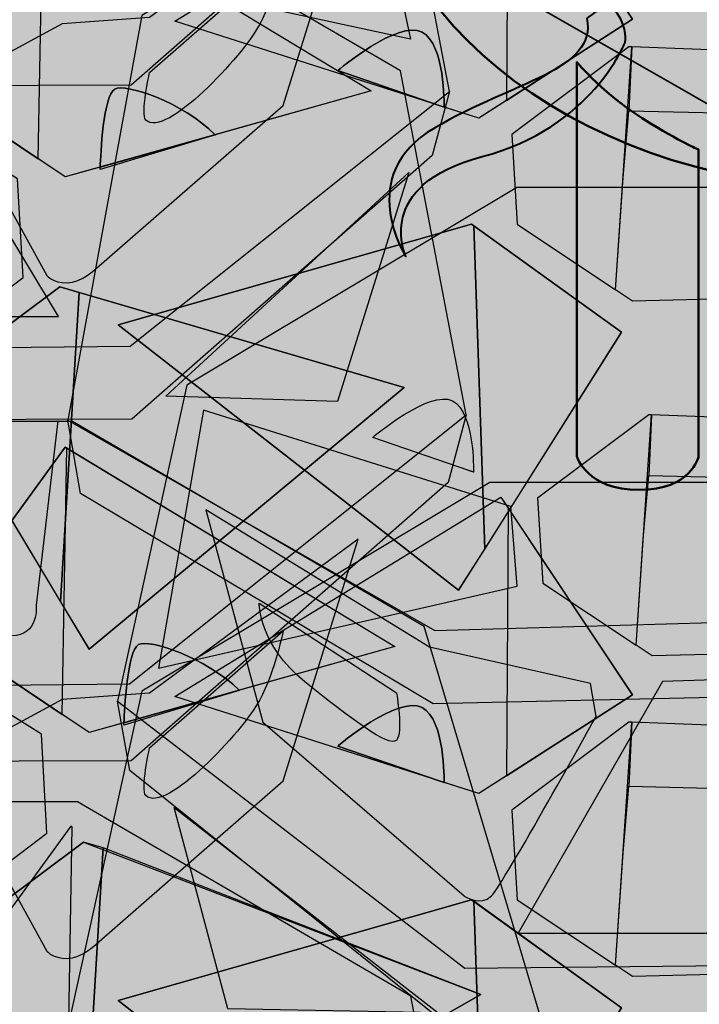
# Model space of a CAD drawing. Units: inches. Extents: x -123 to 718, y 123 to 718.
# Drawn here: x 538 to 571, y 360 to 409 of the extents above; entities that cross this region are included whole.
import ezdxf

# ---------------------------------------------------------------- set-up
doc = ezdxf.new("R2010")
doc.units = ezdxf.units.IN
doc.header["$MEASUREMENT"] = 0
doc.layers.add('Calque 1', color=7, linetype='Continuous')

# ---------------------------------------------------------------- blocks, each defined once
blk = doc.blocks.new('block 3')
at = {"layer": 'Calque 1', "true_color": 0x848484}
h = blk.add_hatch(color=252, dxfattribs=at)
h.dxf.hatch_style = 2
h.paths.add_polyline_path([(556.295, 406.051), (538.942, 416.174), (518.154, 416.174), (500.982, 405.871), (497.366, 389.421), (515.442, 375.503), (542.918, 375.774), (559.548, 389.06)])
h.paths.add_polyline_path([(516.618, 377.491), (499.807, 390.596), (517.25, 395.568), (524.661, 390.235)])
h.paths.add_polyline_path([(517.612, 400.809), (502.609, 405.599), (518.697, 415.451), (525.204, 405.69)])
h.paths.add_polyline_path([(538.58, 414.909), (554.848, 405.057), (539.755, 400.809), (532.072, 405.961)])
h.paths.add_polyline_path([(540.93, 377.491), (533.067, 390.596), (539.484, 395.386), (556.476, 390.415)])
h.paths.add_polyline_path([(524.362, 392.333), (524.734, 397.876), (525.023, 401.171), (532.376, 400.998), (533.469, 392.664), (532.525, 391.952), (525.204, 391.771)])
at = {"layer": 'Calque 1', "true_color": 0x272727}
h = blk.add_hatch(color=250, dxfattribs=at)
h.dxf.hatch_style = 2
h.paths.add_polyline_path([(538.58, 414.909), (532.072, 405.961), (538.42, 401.704), (538.657, 414.862)])
at = {"layer": 'Calque 1', "true_color": 0x5c5c5c}
h = blk.add_hatch(color=251, dxfattribs=at)
h.dxf.hatch_style = 2
edge = h.paths.add_edge_path()
edge.add_spline(control_points=[(542.195, 405.148), (542.721, 405.448), (545.533, 404.517), (547.161, 402.894), (547.161, 402.894), (554.848, 405.057), (554.848, 405.057), (554.848, 405.057), (538.657, 414.862), (538.657, 414.862), (538.657, 414.862), (538.42, 401.704), (538.42, 401.704), (538.42, 401.704), (539.755, 400.809), (539.755, 400.809), (539.755, 400.809), (541.476, 401.294), (541.476, 401.294), (541.499, 401.925), (541.632, 404.826), (542.195, 405.148)], knot_values=[0, 0, 0, 0, 1, 1, 1, 2, 2, 2, 3, 3, 3, 4, 4, 4, 5, 5, 5, 6, 6, 6, 7, 7, 7, 7], degree=3, periodic=1)
h = blk.add_hatch(color=251, dxfattribs=at)
h.dxf.hatch_style = 2
h.paths.add_polyline_path([(537.405, 400.719), (532.072, 404.063), (531.974, 404.067), (533.469, 392.664), (537.676, 395.838)])
at = {"layer": 'Calque 1', "true_color": 0x848484}
h = blk.add_hatch(color=252, dxfattribs=at)
h.dxf.hatch_style = 2
edge = h.paths.add_edge_path()
edge.add_spline(control_points=[(541.476, 401.294), (541.473, 401.216), (541.472, 401.171), (541.472, 401.171), (541.472, 401.171), (547.166, 402.888), (547.166, 402.888), (547.165, 402.89), (547.162, 402.891), (547.161, 402.894), (547.161, 402.894), (541.476, 401.294), (541.476, 401.294)], knot_values=[0, 0, 0, 0, 1, 1, 1, 2, 2, 2, 3, 3, 3, 4, 4, 4, 4], degree=3, periodic=1)
at = {"layer": 'Calque 1', "true_color": 0x272727}
h = blk.add_hatch(color=250, dxfattribs=at)
h.dxf.hatch_style = 2
h.paths.add_polyline_path([(539.484, 395.386), (533.067, 390.596), (539.528, 379.827), (540.445, 395.106)])
at = {"layer": 'Calque 1', "true_color": 0x5c5c5c}
h = blk.add_hatch(color=251, dxfattribs=at)
h.dxf.hatch_style = 2
h.paths.add_polyline_path([(556.476, 390.415), (540.445, 395.106), (539.528, 379.827), (540.93, 377.491)])
at = {"layer": 'Calque 1', "true_color": 0x848484}
h = blk.add_hatch(color=252, dxfattribs=at)
h.dxf.hatch_style = 2
h.paths.add_polyline_path([(559.548, 389.06), (558.645, 385.716), (543.009, 371.978), (515.353, 371.887), (497.999, 385.806), (497.366, 389.421), (515.442, 375.503), (542.918, 375.774)])
h = blk.add_hatch(color=252, dxfattribs=at)
h.dxf.hatch_style = 2
edge = h.paths.add_edge_path()
edge.add_spline(control_points=[(539.598, 375.007), (539.598, 375.007), (543.912, 375.322), (543.912, 375.322), (543.912, 375.322), (554.216, 382.914), (554.216, 382.914), (554.216, 382.914), (550.51, 370.984), (550.51, 370.984), (550.51, 370.984), (541.291, 362.94), (541.291, 362.94), (541.291, 362.94), (540.569, 362.217), (539.845, 362.217), (539.123, 362.217), (538.852, 362.578), (538.852, 362.578), (538.852, 362.578), (534.061, 371.255), (534.061, 371.255), (534.061, 371.255), (534.333, 372.159), (534.333, 372.159), (534.333, 372.159), (539.598, 375.007), (539.598, 375.007)], knot_values=[0, 0, 0, 0, 1, 1, 1, 2, 2, 2, 3, 3, 3, 4, 4, 4, 5, 5, 5, 6, 6, 6, 7, 7, 7, 8, 8, 8, 9, 9, 9, 9], degree=3, periodic=1)
edge = h.paths.add_edge_path()
edge.add_spline(control_points=[(543.732, 370.261), (544.682, 369.31), (548.522, 373.424), (549.335, 374.96), (550.148, 376.497), (550.51, 378.395), (550.51, 378.395), (550.51, 378.395), (543.912, 372.61), (543.912, 372.61), (543.912, 372.61), (543.461, 370.531), (543.732, 370.261)], knot_values=[0, 0, 0, 0, 1, 1, 1, 2, 2, 2, 3, 3, 3, 4, 4, 4, 4], degree=3, periodic=1)
at = {"layer": 'Calque 1', "color": 250, "lineweight": 30, "true_color": 0x1a171b}
for points in [[(556.295, 406.051), (538.942, 416.174), (518.154, 416.174), (500.982, 405.871), (497.366, 389.421), (515.442, 375.503), (542.918, 375.774), (559.548, 389.06), (556.295, 406.051)], [(538.58, 414.909), (532.072, 405.961), (538.42, 401.704), (538.657, 414.862), (538.58, 414.909)], [(538.58, 414.909), (554.848, 405.057), (539.755, 400.809), (532.072, 405.961), (538.58, 414.909)], [(537.405, 400.719), (532.072, 404.063), (531.974, 404.067), (533.469, 392.664), (537.676, 395.838), (537.405, 400.719)], [(539.484, 395.386), (533.067, 390.596), (539.528, 379.827), (540.445, 395.106), (539.484, 395.386)], [(540.93, 377.491), (533.067, 390.596), (539.484, 395.386), (556.476, 390.415), (540.93, 377.491)], [(556.476, 390.415), (540.445, 395.106), (539.528, 379.827), (540.93, 377.491), (556.476, 390.415)]]:
    blk.add_lwpolyline(points, dxfattribs=at)
at = {"layer": 'Calque 1', "color": 250, "lineweight": 25, "true_color": 0x1a171b}
blk.add_lwpolyline([(559.548, 389.06), (558.645, 385.716), (543.009, 371.978), (515.353, 371.887), (497.999, 385.806), (497.366, 389.421), (515.442, 375.503), (542.918, 375.774), (559.548, 389.06)], dxfattribs=at)
at = {"layer": 'Calque 1', "color": 250, "lineweight": 30, "true_color": 0x1a171b}
for points, knots in [([(542.195, 405.148), (542.721, 405.448), (545.533, 404.517), (547.161, 402.894), (547.161, 402.894), (554.848, 405.057), (554.848, 405.057), (554.848, 405.057), (538.657, 414.862), (538.657, 414.862), (538.657, 414.862), (538.42, 401.704), (538.42, 401.704), (538.42, 401.704), (539.755, 400.809), (539.755, 400.809), (539.755, 400.809), (541.476, 401.294), (541.476, 401.294), (541.499, 401.925), (541.632, 404.826), (542.195, 405.148)], [0, 0, 0, 0, 1, 1, 1, 2, 2, 2, 3, 3, 3, 4, 4, 4, 5, 5, 5, 6, 6, 6, 7, 7, 7, 7]), ([(542.195, 405.148), (541.632, 404.826), (541.499, 401.925), (541.476, 401.294), (541.476, 401.294), (547.161, 402.894), (547.161, 402.894), (545.533, 404.517), (542.721, 405.448), (542.195, 405.148)], [0, 0, 0, 0, 1, 1, 1, 2, 2, 2, 3, 3, 3, 3]), ([(541.476, 401.294), (541.473, 401.216), (541.472, 401.171), (541.472, 401.171), (541.472, 401.171), (547.166, 402.888), (547.166, 402.888), (547.165, 402.89), (547.162, 402.891), (547.161, 402.894), (547.161, 402.894), (541.476, 401.294), (541.476, 401.294)], [0, 0, 0, 0, 1, 1, 1, 2, 2, 2, 3, 3, 3, 4, 4, 4, 4])]:
    blk.add_open_spline(points, degree=3, knots=knots, dxfattribs=at)
at = {"layer": 'Calque 1', "color": 250, "lineweight": 25, "true_color": 0x1a171b}
for points, knots in [([(539.598, 375.007), (539.598, 375.007), (543.912, 375.322), (543.912, 375.322), (543.912, 375.322), (554.216, 382.914), (554.216, 382.914), (554.216, 382.914), (550.51, 370.984), (550.51, 370.984), (550.51, 370.984), (541.291, 362.94), (541.291, 362.94), (541.291, 362.94), (540.569, 362.217), (539.845, 362.217), (539.123, 362.217), (538.852, 362.578), (538.852, 362.578), (538.852, 362.578), (534.061, 371.255), (534.061, 371.255), (534.061, 371.255), (534.333, 372.159), (534.333, 372.159), (534.333, 372.159), (539.598, 375.007), (539.598, 375.007)], [0, 0, 0, 0, 1, 1, 1, 2, 2, 2, 3, 3, 3, 4, 4, 4, 5, 5, 5, 6, 6, 6, 7, 7, 7, 8, 8, 8, 9, 9, 9, 9]), ([(543.732, 370.261), (544.682, 369.31), (548.522, 373.424), (549.335, 374.96), (550.148, 376.497), (550.51, 378.395), (550.51, 378.395), (550.51, 378.395), (543.912, 372.61), (543.912, 372.61), (543.912, 372.61), (543.461, 370.531), (543.732, 370.261)], [0, 0, 0, 0, 1, 1, 1, 2, 2, 2, 3, 3, 3, 4, 4, 4, 4])]:
    blk.add_open_spline(points, degree=3, knots=knots, dxfattribs=at)
blk = doc.blocks.new('block 4')
at = {"layer": 'Calque 1', "true_color": 0x848484}
h = blk.add_hatch(color=252, dxfattribs=at)
h.dxf.hatch_style = 2
h.paths.add_polyline_path([(559.548, 422.418), (558.645, 419.074), (543.009, 405.336), (515.353, 405.245), (498.821, 414.715), (498.188, 418.331), (515.442, 408.862), (542.918, 409.133)])
h = blk.add_hatch(color=252, dxfattribs=at)
h.dxf.hatch_style = 2
edge = h.paths.add_edge_path()
edge.add_spline(control_points=[(539.598, 408.365), (539.598, 408.365), (543.912, 408.68), (543.912, 408.68), (543.912, 408.68), (554.216, 416.272), (554.216, 416.272), (554.216, 416.272), (550.51, 404.342), (550.51, 404.342), (550.51, 404.342), (541.291, 396.298), (541.291, 396.298), (541.291, 396.298), (540.569, 395.575), (539.845, 395.575), (539.123, 395.575), (538.852, 395.936), (538.852, 395.936), (538.852, 395.936), (534.061, 404.614), (534.061, 404.614), (534.061, 404.614), (534.333, 405.517), (534.333, 405.517), (534.333, 405.517), (539.598, 408.365), (539.598, 408.365)], knot_values=[0, 0, 0, 0, 1, 1, 1, 2, 2, 2, 3, 3, 3, 4, 4, 4, 5, 5, 5, 6, 6, 6, 7, 7, 7, 8, 8, 8, 9, 9, 9, 9], degree=3, periodic=1)
edge = h.paths.add_edge_path()
edge.add_spline(control_points=[(543.732, 403.619), (544.682, 402.669), (548.522, 406.782), (549.335, 408.318), (550.148, 409.855), (550.51, 411.753), (550.51, 411.753), (550.51, 411.753), (543.912, 405.97), (543.912, 405.97), (543.912, 405.97), (543.461, 403.89), (543.732, 403.619)], knot_values=[0, 0, 0, 0, 1, 1, 1, 2, 2, 2, 3, 3, 3, 4, 4, 4, 4], degree=3, periodic=1)
at = {"layer": 'Calque 1', "color": 250, "lineweight": 25, "true_color": 0x1a171b}
blk.add_lwpolyline([(559.548, 422.418), (558.645, 419.074), (543.009, 405.336), (515.353, 405.245), (498.821, 414.715), (498.188, 418.331), (515.442, 408.862), (542.918, 409.133), (559.548, 422.418)], dxfattribs=at)
for points, knots in [([(539.598, 408.365), (539.598, 408.365), (543.912, 408.68), (543.912, 408.68), (543.912, 408.68), (554.216, 416.272), (554.216, 416.272), (554.216, 416.272), (550.51, 404.342), (550.51, 404.342), (550.51, 404.342), (541.291, 396.298), (541.291, 396.298), (541.291, 396.298), (540.569, 395.575), (539.845, 395.575), (539.123, 395.575), (538.852, 395.936), (538.852, 395.936), (538.852, 395.936), (534.061, 404.614), (534.061, 404.614), (534.061, 404.614), (534.333, 405.517), (534.333, 405.517), (534.333, 405.517), (539.598, 408.365), (539.598, 408.365)], [0, 0, 0, 0, 1, 1, 1, 2, 2, 2, 3, 3, 3, 4, 4, 4, 5, 5, 5, 6, 6, 6, 7, 7, 7, 8, 8, 8, 9, 9, 9, 9]), ([(543.732, 403.619), (544.682, 402.669), (548.522, 406.782), (549.335, 408.318), (550.148, 409.855), (550.51, 411.753), (550.51, 411.753), (550.51, 411.753), (543.912, 405.97), (543.912, 405.97), (543.912, 405.97), (543.461, 403.89), (543.732, 403.619)], [0, 0, 0, 0, 1, 1, 1, 2, 2, 2, 3, 3, 3, 4, 4, 4, 4])]:
    blk.add_open_spline(points, degree=3, knots=knots, dxfattribs=at)
blk = doc.blocks.new('block 2')
at = {"layer": 'Calque 1', "true_color": 0x848484}
h = blk.add_hatch(color=252, dxfattribs=at)
h.dxf.hatch_style = 2
h.paths.add_polyline_path([(555.64, 421.143), (539.192, 430.739), (519.488, 430.739), (503.211, 420.972), (499.784, 405.38), (516.918, 392.188), (542.961, 392.444), (558.724, 405.037)])
h.paths.add_polyline_path([(525.372, 408.14), (525.724, 413.393), (525.999, 416.517), (532.969, 416.353), (534.004, 408.454), (533.11, 407.779), (526.17, 407.608)])
at = {"layer": 'Calque 1', "true_color": 0x272727}
h = blk.add_hatch(color=250, dxfattribs=at)
h.dxf.hatch_style = 2
h.paths.add_polyline_path([(538.808, 416.106), (554.072, 420.352), (556.801, 407.615), (539.111, 411.456)])
h = blk.add_hatch(color=250, dxfattribs=at)
h.dxf.hatch_style = 2
h.paths.add_polyline_path([(519.551, 393.918), (539.414, 393.918), (531.833, 406.503), (526.678, 406.351)])
at = {"layer": 'Calque 1', "true_color": 0x848484}
h = blk.add_hatch(color=252, dxfattribs=at)
h.dxf.hatch_style = 2
h.paths.add_polyline_path([(558.724, 405.037), (557.868, 401.868), (543.047, 388.846), (516.832, 388.76), (500.383, 401.954), (499.784, 405.38), (516.918, 392.188), (542.961, 392.444)])
h = blk.add_hatch(color=252, dxfattribs=at)
h.dxf.hatch_style = 2
h.paths.add_polyline_path([(556.703, 401.032), (553.19, 389.724), (544.721, 389.976)])
h = blk.add_hatch(color=252, dxfattribs=at)
h.dxf.hatch_style = 2
edge = h.paths.add_edge_path()
edge.add_spline(control_points=[(519.445, 388.733), (519.445, 388.733), (520.484, 379.514), (520.484, 379.514), (520.484, 379.514), (520.825, 378.149), (522.096, 378.149), (524.067, 378.149), (535.742, 378.149), (537.107, 378.149), (538.472, 378.149), (538.32, 379.665), (538.32, 379.665), (538.32, 379.665), (539.381, 388.762), (539.381, 388.762), (539.381, 388.762), (519.445, 388.733), (519.445, 388.733)], knot_values=[0, 0, 0, 0, 1, 1, 1, 2, 2, 2, 3, 3, 3, 4, 4, 4, 5, 5, 5, 6, 6, 6, 6], degree=3, periodic=1)
at = {"layer": 'Calque 1', "color": 250, "lineweight": 30, "true_color": 0x1a171b}
for points in [[(555.64, 421.143), (539.192, 430.739), (519.488, 430.739), (503.211, 420.972), (499.784, 405.38), (516.918, 392.188), (542.961, 392.444), (558.724, 405.037), (555.64, 421.143)], [(538.808, 416.106), (554.072, 420.352), (556.801, 407.615), (539.111, 411.456), (538.808, 416.106)], [(519.551, 393.918), (539.414, 393.918), (531.833, 406.503), (526.678, 406.351), (519.551, 393.918)]]:
    blk.add_lwpolyline(points, dxfattribs=at)
at = {"layer": 'Calque 1', "color": 250, "lineweight": 25, "true_color": 0x1a171b}
for points in [[(558.724, 405.037), (557.868, 401.868), (543.047, 388.846), (516.832, 388.76), (500.383, 401.954), (499.784, 405.38), (516.918, 392.188), (542.961, 392.444), (558.724, 405.037)], [(556.703, 401.032), (553.19, 389.724), (544.721, 389.976), (556.703, 401.032)]]:
    blk.add_lwpolyline(points, dxfattribs=at)
blk.add_open_spline([(519.445, 388.733), (519.445, 388.733), (520.484, 379.514), (520.484, 379.514), (520.484, 379.514), (520.825, 378.149), (522.096, 378.149), (524.067, 378.149), (535.742, 378.149), (537.107, 378.149), (538.472, 378.149), (538.32, 379.665), (538.32, 379.665), (538.32, 379.665), (539.381, 388.762), (539.381, 388.762), (539.381, 388.762), (519.445, 388.733), (519.445, 388.733)], degree=3, knots=[0, 0, 0, 0, 1, 1, 1, 2, 2, 2, 3, 3, 3, 4, 4, 4, 5, 5, 5, 6, 6, 6, 6], dxfattribs=at)
at = {"layer": 'Calque 1'}
for name in ['block 4', 'block 3']:
    blk.add_blockref(name, (0, 0), dxfattribs=at)
blk = doc.blocks.new('block 9')
at = {"layer": 'Calque 1', "true_color": 0x848484}
h = blk.add_hatch(color=252, dxfattribs=at)
h.dxf.hatch_style = 2
h.paths.add_polyline_path([(598.847, 375.598), (581.494, 385.721), (560.706, 385.721), (543.534, 375.418), (539.918, 358.969), (557.994, 345.05), (585.47, 345.321), (602.1, 358.607)])
h.paths.add_polyline_path([(559.17, 347.038), (542.358, 360.143), (559.802, 365.115), (567.213, 359.782)])
h.paths.add_polyline_path([(560.164, 370.356), (545.161, 375.146), (561.248, 384.998), (567.756, 375.237)])
h.paths.add_polyline_path([(581.131, 384.456), (597.4, 374.604), (582.307, 370.356), (574.624, 375.508)])
h.paths.add_polyline_path([(583.482, 347.038), (575.619, 360.143), (582.035, 364.933), (599.027, 359.962)])
h.paths.add_polyline_path([(566.914, 361.88), (567.286, 367.423), (567.575, 370.718), (574.928, 370.545), (576.02, 362.211), (575.076, 361.499), (567.756, 361.318)])
at = {"layer": 'Calque 1', "true_color": 0x272727}
h = blk.add_hatch(color=250, dxfattribs=at)
h.dxf.hatch_style = 2
edge = h.paths.add_edge_path()
edge.add_spline(control_points=[(561.248, 384.998), (561.248, 384.998), (545.161, 375.146), (545.161, 375.146), (545.161, 375.146), (558.212, 370.98), (558.212, 370.98), (558.212, 370.98), (553.204, 372.706), (553.204, 372.706), (553.204, 372.706), (556.187, 375.237), (557.362, 374.604), (558.512, 373.985), (558.45, 371.028), (558.447, 370.905), (558.447, 370.905), (560.164, 370.356), (560.164, 370.356), (560.164, 370.356), (561.526, 371.232), (561.526, 371.232), (561.526, 371.232), (561.605, 384.462), (561.605, 384.462), (561.605, 384.462), (561.248, 384.998), (561.248, 384.998)], knot_values=[0, 0, 0, 0, 1, 1, 1, 2, 2, 2, 3, 3, 3, 4, 4, 4, 5, 5, 5, 6, 6, 6, 7, 7, 7, 8, 8, 8, 9, 9, 9, 9], degree=3, periodic=1)
at = {"layer": 'Calque 1', "true_color": 0x5c5c5c}
h = blk.add_hatch(color=251, dxfattribs=at)
h.dxf.hatch_style = 2
h.paths.add_polyline_path([(561.605, 384.462), (561.526, 371.232), (567.756, 375.237)])
at = {"layer": 'Calque 1', "true_color": 0x272727}
h = blk.add_hatch(color=250, dxfattribs=at)
h.dxf.hatch_style = 2
h.paths.add_polyline_path([(567.575, 373.881), (561.79, 369.543), (562.062, 365.115), (566.914, 361.88), (567.718, 373.876)])
at = {"layer": 'Calque 1', "true_color": 0x6c6c6c}
h = blk.add_hatch(color=251, dxfattribs=at)
h.dxf.hatch_style = 2
h.paths.add_polyline_path([(574.928, 370.545), (574.526, 373.614), (567.718, 373.876), (567.575, 370.718)])
at = {"layer": 'Calque 1', "true_color": 0x848484}
h = blk.add_hatch(color=252, dxfattribs=at)
h.dxf.hatch_style = 2
edge = h.paths.add_edge_path()
edge.add_spline(control_points=[(558.446, 370.899), (558.446, 370.899), (558.446, 370.902), (558.447, 370.905), (558.447, 370.905), (558.212, 370.98), (558.212, 370.98), (558.212, 370.98), (558.446, 370.899), (558.446, 370.899)], knot_values=[0, 0, 0, 0, 1, 1, 1, 2, 2, 2, 3, 3, 3, 3], degree=3, periodic=1)
at = {"layer": 'Calque 1', "true_color": 0x272727}
h = blk.add_hatch(color=250, dxfattribs=at)
h.dxf.hatch_style = 2
h.paths.add_polyline_path([(559.802, 365.115), (542.358, 360.143), (559.17, 347.038), (560.456, 349.076), (559.911, 365.036)])
at = {"layer": 'Calque 1', "true_color": 0x5c5c5c}
h = blk.add_hatch(color=251, dxfattribs=at)
h.dxf.hatch_style = 2
h.paths.add_polyline_path([(559.911, 365.036), (560.456, 349.076), (567.213, 359.782)])
at = {"layer": 'Calque 1', "color": 250, "lineweight": 30, "true_color": 0x1a171b}
for points in [[(598.847, 375.598), (581.494, 385.721), (560.706, 385.721), (543.534, 375.418), (539.918, 358.969), (557.994, 345.05), (585.47, 345.321), (602.1, 358.607), (598.847, 375.598)], [(560.164, 370.356), (545.161, 375.146), (561.248, 384.998), (567.756, 375.237), (560.164, 370.356)], [(561.605, 384.462), (561.526, 371.232), (567.756, 375.237), (561.605, 384.462)], [(567.575, 373.881), (561.79, 369.543), (562.062, 365.115), (566.914, 361.88), (567.718, 373.876), (567.575, 373.881)], [(574.928, 370.545), (574.526, 373.614), (567.718, 373.876), (567.575, 370.718), (574.928, 370.545)], [(566.914, 361.88), (567.286, 367.423), (567.575, 370.718), (574.928, 370.545), (576.02, 362.211), (575.076, 361.499), (567.756, 361.318), (566.914, 361.88)], [(559.802, 365.115), (542.358, 360.143), (559.17, 347.038), (560.456, 349.076), (559.911, 365.036), (559.802, 365.115)], [(559.17, 347.038), (542.358, 360.143), (559.802, 365.115), (567.213, 359.782), (559.17, 347.038)], [(559.911, 365.036), (560.456, 349.076), (567.213, 359.782), (559.911, 365.036)]]:
    blk.add_lwpolyline(points, dxfattribs=at)
for points, knots in [([(561.248, 384.998), (561.248, 384.998), (545.161, 375.146), (545.161, 375.146), (545.161, 375.146), (558.212, 370.98), (558.212, 370.98), (558.212, 370.98), (553.204, 372.706), (553.204, 372.706), (553.204, 372.706), (556.187, 375.237), (557.362, 374.604), (558.512, 373.985), (558.45, 371.028), (558.447, 370.905), (558.447, 370.905), (560.164, 370.356), (560.164, 370.356), (560.164, 370.356), (561.526, 371.232), (561.526, 371.232), (561.526, 371.232), (561.605, 384.462), (561.605, 384.462), (561.605, 384.462), (561.248, 384.998), (561.248, 384.998)], [0, 0, 0, 0, 1, 1, 1, 2, 2, 2, 3, 3, 3, 4, 4, 4, 5, 5, 5, 6, 6, 6, 7, 7, 7, 8, 8, 8, 9, 9, 9, 9]), ([(557.362, 374.604), (556.187, 375.237), (553.204, 372.706), (553.204, 372.706), (553.204, 372.706), (558.212, 370.98), (558.212, 370.98), (558.212, 370.98), (558.447, 370.905), (558.447, 370.905), (558.45, 371.028), (558.512, 373.985), (557.362, 374.604)], [0, 0, 0, 0, 1, 1, 1, 2, 2, 2, 3, 3, 3, 4, 4, 4, 4]), ([(558.446, 370.899), (558.446, 370.899), (558.446, 370.902), (558.447, 370.905), (558.447, 370.905), (558.212, 370.98), (558.212, 370.98), (558.212, 370.98), (558.446, 370.899), (558.446, 370.899)], [0, 0, 0, 0, 1, 1, 1, 2, 2, 2, 3, 3, 3, 3])]:
    blk.add_open_spline(points, degree=3, knots=knots, dxfattribs=at)
blk = doc.blocks.new('block 10')
at = {"layer": 'Calque 1', "true_color": 0x848484}
h = blk.add_hatch(color=252, dxfattribs=at)
h.dxf.hatch_style = 2
h.paths.add_polyline_path([(598.847, 408.957), (581.494, 419.08), (560.706, 419.08), (543.534, 408.776), (539.881, 388.798), (557.994, 378.409), (587.715, 379.26), (604.665, 389.401)])
h.paths.add_polyline_path([(559.17, 380.397), (542.358, 393.501), (559.802, 398.473), (567.213, 393.14)])
h.paths.add_polyline_path([(560.164, 403.715), (545.161, 408.505), (561.248, 418.356), (567.756, 408.595)])
h.paths.add_polyline_path([(581.131, 417.814), (597.4, 407.962), (582.307, 403.715), (574.624, 408.866)])
h.paths.add_polyline_path([(583.482, 380.397), (575.619, 393.501), (582.035, 398.292), (601.647, 390.776)])
h.paths.add_polyline_path([(566.914, 395.238), (567.286, 400.781), (567.575, 404.076), (574.928, 403.903), (576.02, 395.57), (575.076, 394.857), (567.756, 394.677)])
at = {"layer": 'Calque 1', "true_color": 0x272727}
h = blk.add_hatch(color=250, dxfattribs=at)
h.dxf.hatch_style = 2
edge = h.paths.add_edge_path()
edge.add_spline(control_points=[(561.248, 418.356), (561.248, 418.356), (545.161, 408.505), (545.161, 408.505), (545.161, 408.505), (558.212, 404.338), (558.212, 404.338), (558.212, 404.338), (553.204, 406.064), (553.204, 406.064), (553.204, 406.064), (556.187, 408.595), (557.362, 407.962), (558.512, 407.343), (558.45, 404.387), (558.447, 404.263), (558.447, 404.263), (560.164, 403.715), (560.164, 403.715), (560.164, 403.715), (561.526, 404.591), (561.526, 404.591), (561.526, 404.591), (561.605, 417.821), (561.605, 417.821), (561.605, 417.821), (561.248, 418.356), (561.248, 418.356)], knot_values=[0, 0, 0, 0, 1, 1, 1, 2, 2, 2, 3, 3, 3, 4, 4, 4, 5, 5, 5, 6, 6, 6, 7, 7, 7, 8, 8, 8, 9, 9, 9, 9], degree=3, periodic=1)
at = {"layer": 'Calque 1', "true_color": 0x5c5c5c}
h = blk.add_hatch(color=251, dxfattribs=at)
h.dxf.hatch_style = 2
h.paths.add_polyline_path([(561.605, 417.821), (561.526, 404.591), (567.756, 408.595)])
at = {"layer": 'Calque 1', "true_color": 0x272727}
h = blk.add_hatch(color=250, dxfattribs=at)
h.dxf.hatch_style = 2
h.paths.add_polyline_path([(567.575, 407.239), (561.79, 402.901), (562.062, 398.473), (566.914, 395.238), (567.718, 407.234)])
at = {"layer": 'Calque 1', "true_color": 0x6c6c6c}
h = blk.add_hatch(color=251, dxfattribs=at)
h.dxf.hatch_style = 2
h.paths.add_polyline_path([(574.928, 403.903), (574.526, 406.972), (567.718, 407.234), (567.575, 404.076)])
at = {"layer": 'Calque 1', "true_color": 0x848484}
h = blk.add_hatch(color=252, dxfattribs=at)
h.dxf.hatch_style = 2
edge = h.paths.add_edge_path()
edge.add_spline(control_points=[(558.446, 404.257), (558.446, 404.257), (558.446, 404.26), (558.447, 404.263), (558.447, 404.263), (558.212, 404.338), (558.212, 404.338), (558.212, 404.338), (558.446, 404.257), (558.446, 404.257)], knot_values=[0, 0, 0, 0, 1, 1, 1, 2, 2, 2, 3, 3, 3, 3], degree=3, periodic=1)
at = {"layer": 'Calque 1', "true_color": 0x272727}
h = blk.add_hatch(color=250, dxfattribs=at)
h.dxf.hatch_style = 2
h.paths.add_polyline_path([(559.802, 398.473), (542.358, 393.501), (559.17, 380.397), (560.456, 382.434), (559.911, 398.394)])
at = {"layer": 'Calque 1', "true_color": 0x5c5c5c}
h = blk.add_hatch(color=251, dxfattribs=at)
h.dxf.hatch_style = 2
h.paths.add_polyline_path([(559.911, 398.394), (560.456, 382.434), (567.213, 393.14)])
at = {"layer": 'Calque 1', "true_color": 0x848484}
h = blk.add_hatch(color=252, dxfattribs=at)
h.dxf.hatch_style = 2
h.paths.add_polyline_path([(604.665, 389.401), (603.761, 386.057), (587.805, 375.463), (557.904, 374.793), (540.514, 385.182), (539.881, 388.798), (557.994, 378.409), (587.715, 379.26)])
h = blk.add_hatch(color=252, dxfattribs=at)
h.dxf.hatch_style = 2
edge = h.paths.add_edge_path()
edge.add_spline(control_points=[(557.723, 377.594), (557.723, 377.594), (565.676, 375.787), (565.676, 375.787), (565.676, 375.787), (565.948, 374.161), (565.948, 374.161), (565.948, 374.161), (561.339, 365.845), (560.796, 365.303), (560.254, 364.761), (559.44, 365.303), (559.44, 365.303), (559.44, 365.303), (549.499, 373.889), (549.499, 373.889), (549.499, 373.889), (546.697, 384.374), (546.697, 384.374), (546.697, 384.374), (557.723, 377.594), (557.723, 377.594)], knot_values=[0, 0, 0, 0, 1, 1, 1, 2, 2, 2, 3, 3, 3, 4, 4, 4, 5, 5, 5, 6, 6, 6, 7, 7, 7, 7], degree=3, periodic=1)
edge = h.paths.add_edge_path()
edge.add_spline(control_points=[(549.318, 379.763), (549.318, 379.763), (549.318, 377.685), (551.578, 375.877), (553.837, 374.07), (555.735, 372.624), (556.097, 372.985), (556.458, 373.347), (556.097, 375.335), (556.097, 375.335), (556.097, 375.335), (549.318, 379.763), (549.318, 379.763)], knot_values=[0, 0, 0, 0, 1, 1, 1, 2, 2, 2, 3, 3, 3, 4, 4, 4, 4], degree=3, periodic=1)
at = {"layer": 'Calque 1', "color": 250, "lineweight": 30, "true_color": 0x1a171b}
for points in [[(598.847, 408.957), (581.494, 419.08), (560.706, 419.08), (543.534, 408.776), (539.881, 388.798), (557.994, 378.409), (587.715, 379.26), (604.665, 389.401), (598.847, 408.957)], [(560.164, 403.715), (545.161, 408.505), (561.248, 418.356), (567.756, 408.595), (560.164, 403.715)], [(561.605, 417.821), (561.526, 404.591), (567.756, 408.595), (561.605, 417.821)], [(567.575, 407.239), (561.79, 402.901), (562.062, 398.473), (566.914, 395.238), (567.718, 407.234), (567.575, 407.239)], [(574.928, 403.903), (574.526, 406.972), (567.718, 407.234), (567.575, 404.076), (574.928, 403.903)], [(566.914, 395.238), (567.286, 400.781), (567.575, 404.076), (574.928, 403.903), (576.02, 395.57), (575.076, 394.857), (567.756, 394.677), (566.914, 395.238)], [(559.802, 398.473), (542.358, 393.501), (559.17, 380.397), (560.456, 382.434), (559.911, 398.394), (559.802, 398.473)], [(559.17, 380.397), (542.358, 393.501), (559.802, 398.473), (567.213, 393.14), (559.17, 380.397)], [(559.911, 398.394), (560.456, 382.434), (567.213, 393.14), (559.911, 398.394)]]:
    blk.add_lwpolyline(points, dxfattribs=at)
at = {"layer": 'Calque 1', "color": 250, "lineweight": 25, "true_color": 0x1a171b}
blk.add_lwpolyline([(604.665, 389.401), (603.761, 386.057), (587.805, 375.463), (557.904, 374.793), (540.514, 385.182), (539.881, 388.798), (557.994, 378.409), (587.715, 379.26), (604.665, 389.401)], dxfattribs=at)
at = {"layer": 'Calque 1', "color": 250, "lineweight": 30, "true_color": 0x1a171b}
for points, knots in [([(561.248, 418.356), (561.248, 418.356), (545.161, 408.505), (545.161, 408.505), (545.161, 408.505), (558.212, 404.338), (558.212, 404.338), (558.212, 404.338), (553.204, 406.064), (553.204, 406.064), (553.204, 406.064), (556.187, 408.595), (557.362, 407.962), (558.512, 407.343), (558.45, 404.387), (558.447, 404.263), (558.447, 404.263), (560.164, 403.715), (560.164, 403.715), (560.164, 403.715), (561.526, 404.591), (561.526, 404.591), (561.526, 404.591), (561.605, 417.821), (561.605, 417.821), (561.605, 417.821), (561.248, 418.356), (561.248, 418.356)], [0, 0, 0, 0, 1, 1, 1, 2, 2, 2, 3, 3, 3, 4, 4, 4, 5, 5, 5, 6, 6, 6, 7, 7, 7, 8, 8, 8, 9, 9, 9, 9]), ([(557.362, 407.962), (556.187, 408.595), (553.204, 406.064), (553.204, 406.064), (553.204, 406.064), (558.212, 404.338), (558.212, 404.338), (558.212, 404.338), (558.447, 404.263), (558.447, 404.263), (558.45, 404.387), (558.512, 407.343), (557.362, 407.962)], [0, 0, 0, 0, 1, 1, 1, 2, 2, 2, 3, 3, 3, 4, 4, 4, 4]), ([(558.446, 404.257), (558.446, 404.257), (558.446, 404.26), (558.447, 404.263), (558.447, 404.263), (558.212, 404.338), (558.212, 404.338), (558.212, 404.338), (558.446, 404.257), (558.446, 404.257)], [0, 0, 0, 0, 1, 1, 1, 2, 2, 2, 3, 3, 3, 3])]:
    blk.add_open_spline(points, degree=3, knots=knots, dxfattribs=at)
at = {"layer": 'Calque 1', "color": 250, "lineweight": 25, "true_color": 0x1a171b}
for points, knots in [([(557.723, 377.594), (557.723, 377.594), (565.676, 375.787), (565.676, 375.787), (565.676, 375.787), (565.948, 374.161), (565.948, 374.161), (565.948, 374.161), (561.339, 365.845), (560.796, 365.303), (560.254, 364.761), (559.44, 365.303), (559.44, 365.303), (559.44, 365.303), (549.499, 373.889), (549.499, 373.889), (549.499, 373.889), (546.697, 384.374), (546.697, 384.374), (546.697, 384.374), (557.723, 377.594), (557.723, 377.594)], [0, 0, 0, 0, 1, 1, 1, 2, 2, 2, 3, 3, 3, 4, 4, 4, 5, 5, 5, 6, 6, 6, 7, 7, 7, 7]), ([(549.318, 379.763), (549.318, 379.763), (549.318, 377.685), (551.578, 375.877), (553.837, 374.07), (555.735, 372.624), (556.097, 372.985), (556.458, 373.347), (556.097, 375.335), (556.097, 375.335), (556.097, 375.335), (549.318, 379.763), (549.318, 379.763)], [0, 0, 0, 0, 1, 1, 1, 2, 2, 2, 3, 3, 3, 4, 4, 4, 4])]:
    blk.add_open_spline(points, degree=3, knots=knots, dxfattribs=at)
blk = doc.blocks.new('block 8')
at = {"layer": 'Calque 1', "true_color": 0x848484}
h = blk.add_hatch(color=252, dxfattribs=at)
h.dxf.hatch_style = 2
h.paths.add_polyline_path([(598.192, 390.69), (581.744, 400.286), (562.039, 400.286), (545.762, 390.519), (542.336, 374.927), (559.47, 361.735), (585.513, 361.991), (601.276, 374.584)])
h.paths.add_polyline_path([(567.924, 377.687), (568.276, 382.941), (568.55, 386.064), (575.52, 385.9), (576.556, 378.001), (575.661, 377.326), (568.722, 377.155)])
at = {"layer": 'Calque 1', "true_color": 0x272727}
h = blk.add_hatch(color=250, dxfattribs=at)
h.dxf.hatch_style = 2
h.paths.add_polyline_path([(544.362, 376.555), (562.052, 380.599), (561.749, 384.541), (546.585, 389.292)])
h = blk.add_hatch(color=250, dxfattribs=at)
h.dxf.hatch_style = 2
h.paths.add_polyline_path([(568.55, 389.063), (563.068, 384.951), (563.325, 380.753), (567.924, 377.687), (568.687, 389.057)])
at = {"layer": 'Calque 1', "true_color": 0x6c6c6c}
h = blk.add_hatch(color=251, dxfattribs=at)
h.dxf.hatch_style = 2
h.paths.add_polyline_path([(575.52, 385.9), (575.139, 388.81), (568.687, 389.057), (568.55, 386.064)])
at = {"layer": 'Calque 1', "true_color": 0x848484}
h = blk.add_hatch(color=252, dxfattribs=at)
h.dxf.hatch_style = 2
edge = h.paths.add_edge_path()
edge.add_spline(control_points=[(559.898, 386.236), (559.898, 386.236), (559.898, 386.239), (559.898, 386.241), (559.898, 386.241), (559.676, 386.312), (559.676, 386.312), (559.676, 386.312), (559.898, 386.236), (559.898, 386.236)], knot_values=[0, 0, 0, 0, 1, 1, 1, 2, 2, 2, 3, 3, 3, 3], degree=3, periodic=1)
at = {"layer": 'Calque 1', "true_color": 0x272727}
h = blk.add_hatch(color=250, dxfattribs=at)
h.dxf.hatch_style = 2
h.paths.add_polyline_path([(562.102, 363.465), (581.966, 363.465), (574.385, 376.05), (569.229, 375.898)])
at = {"layer": 'Calque 1', "true_color": 0x848484}
h = blk.add_hatch(color=252, dxfattribs=at)
h.dxf.hatch_style = 2
h.paths.add_polyline_path([(601.276, 374.584), (600.42, 371.415), (585.598, 358.393), (559.384, 358.307), (542.935, 371.501), (542.336, 374.927), (559.47, 361.735), (585.513, 361.991)])
h = blk.add_hatch(color=252, dxfattribs=at)
h.dxf.hatch_style = 2
h.paths.add_polyline_path([(558.16, 359.523), (547.778, 359.725), (545.122, 369.662)])
at = {"layer": 'Calque 1', "color": 250, "lineweight": 30, "true_color": 0x1a171b}
for points in [[(598.192, 390.69), (581.744, 400.286), (562.039, 400.286), (545.762, 390.519), (542.336, 374.927), (559.47, 361.735), (585.513, 361.991), (601.276, 374.584), (598.192, 390.69)], [(544.362, 376.555), (562.052, 380.599), (561.749, 384.541), (546.585, 389.292), (544.362, 376.555)], [(568.55, 389.063), (563.068, 384.951), (563.325, 380.753), (567.924, 377.687), (568.687, 389.057), (568.55, 389.063)], [(575.52, 385.9), (575.139, 388.81), (568.687, 389.057), (568.55, 386.064), (575.52, 385.9)], [(567.924, 377.687), (568.276, 382.941), (568.55, 386.064), (575.52, 385.9), (576.556, 378.001), (575.661, 377.326), (568.722, 377.155), (567.924, 377.687)], [(562.102, 363.465), (581.966, 363.465), (574.385, 376.05), (569.229, 375.898), (562.102, 363.465)]]:
    blk.add_lwpolyline(points, dxfattribs=at)
at = {"layer": 'Calque 1', "color": 250, "lineweight": 25, "true_color": 0x1a171b}
for points in [[(601.276, 374.584), (600.42, 371.415), (585.598, 358.393), (559.384, 358.307), (542.935, 371.501), (542.336, 374.927), (559.47, 361.735), (585.513, 361.991), (601.276, 374.584)], [(558.16, 359.523), (547.778, 359.725), (545.122, 369.662), (558.16, 359.523)]]:
    blk.add_lwpolyline(points, dxfattribs=at)
at = {"layer": 'Calque 1', "color": 250, "lineweight": 30, "true_color": 0x1a171b}
for points, knots in [([(558.87, 389.748), (557.756, 390.347), (554.929, 387.949), (554.929, 387.949), (554.929, 387.949), (559.676, 386.312), (559.676, 386.312), (559.676, 386.312), (559.898, 386.241), (559.898, 386.241), (559.901, 386.359), (559.96, 389.161), (558.87, 389.748)], [0, 0, 0, 0, 1, 1, 1, 2, 2, 2, 3, 3, 3, 4, 4, 4, 4]), ([(559.898, 386.236), (559.898, 386.236), (559.898, 386.239), (559.898, 386.241), (559.898, 386.241), (559.676, 386.312), (559.676, 386.312), (559.676, 386.312), (559.898, 386.236), (559.898, 386.236)], [0, 0, 0, 0, 1, 1, 1, 2, 2, 2, 3, 3, 3, 3])]:
    blk.add_open_spline(points, degree=3, knots=knots, dxfattribs=at)
at = {"layer": 'Calque 1'}
for name in ['block 10', 'block 9']:
    blk.add_blockref(name, (0, 0), dxfattribs=at)
blk = doc.blocks.new('block 37')
at = {"layer": 'Calque 1', "true_color": 0x848484}
h = blk.add_hatch(color=252, dxfattribs=at)
h.dxf.hatch_style = 2
h.paths.add_polyline_path([(557.47, 378.615), (540.117, 388.738), (519.33, 388.738), (502.157, 378.434), (498.542, 361.985), (516.618, 348.067), (544.094, 348.338), (563.288, 359.059)])
h.paths.add_polyline_path([(517.793, 350.055), (500.982, 363.159), (518.426, 368.131), (525.836, 362.798)])
h.paths.add_polyline_path([(518.787, 373.373), (503.784, 378.163), (519.872, 388.014), (526.379, 378.253)])
h.paths.add_polyline_path([(539.755, 387.472), (556.024, 377.62), (540.931, 373.373), (533.248, 378.524)])
h.paths.add_polyline_path([(542.105, 350.055), (534.242, 363.159), (540.659, 367.95), (560.271, 360.434)])
h.paths.add_polyline_path([(525.538, 364.896), (525.91, 370.439), (526.198, 373.734), (533.552, 373.561), (534.644, 365.228), (533.7, 364.515), (526.379, 364.335)])
at = {"layer": 'Calque 1', "true_color": 0x272727}
h = blk.add_hatch(color=250, dxfattribs=at)
h.dxf.hatch_style = 2
h.paths.add_polyline_path([(539.755, 387.472), (533.248, 378.524), (539.596, 374.267), (539.832, 387.426)])
at = {"layer": 'Calque 1', "true_color": 0x5c5c5c}
h = blk.add_hatch(color=251, dxfattribs=at)
h.dxf.hatch_style = 2
edge = h.paths.add_edge_path()
edge.add_spline(control_points=[(543.371, 377.711), (543.896, 378.012), (546.708, 377.08), (548.336, 375.457), (548.336, 375.457), (556.024, 377.62), (556.024, 377.62), (556.024, 377.62), (539.832, 387.426), (539.832, 387.426), (539.832, 387.426), (539.596, 374.267), (539.596, 374.267), (539.596, 374.267), (540.931, 373.373), (540.931, 373.373), (540.931, 373.373), (542.652, 373.857), (542.652, 373.857), (542.674, 374.488), (542.808, 377.389), (543.371, 377.711)], knot_values=[0, 0, 0, 0, 1, 1, 1, 2, 2, 2, 3, 3, 3, 4, 4, 4, 5, 5, 5, 6, 6, 6, 7, 7, 7, 7], degree=3, periodic=1)
h = blk.add_hatch(color=251, dxfattribs=at)
h.dxf.hatch_style = 2
h.paths.add_polyline_path([(538.58, 373.283), (533.248, 376.626), (533.15, 376.63), (534.644, 365.228), (538.852, 368.401)])
at = {"layer": 'Calque 1', "true_color": 0x848484}
h = blk.add_hatch(color=252, dxfattribs=at)
h.dxf.hatch_style = 2
edge = h.paths.add_edge_path()
edge.add_spline(control_points=[(542.652, 373.857), (542.649, 373.78), (542.648, 373.734), (542.648, 373.734), (542.648, 373.734), (548.342, 375.452), (548.342, 375.452), (548.34, 375.453), (548.338, 375.455), (548.336, 375.457), (548.336, 375.457), (542.652, 373.857), (542.652, 373.857)], knot_values=[0, 0, 0, 0, 1, 1, 1, 2, 2, 2, 3, 3, 3, 4, 4, 4, 4], degree=3, periodic=1)
at = {"layer": 'Calque 1', "true_color": 0x272727}
h = blk.add_hatch(color=250, dxfattribs=at)
h.dxf.hatch_style = 2
h.paths.add_polyline_path([(540.659, 367.95), (534.242, 363.159), (540.704, 352.391), (541.62, 367.669)])
at = {"layer": 'Calque 1', "true_color": 0x5c5c5c}
h = blk.add_hatch(color=251, dxfattribs=at)
h.dxf.hatch_style = 2
h.paths.add_polyline_path([(560.271, 360.434), (541.62, 367.669), (540.704, 352.391), (542.105, 350.055)])
at = {"layer": 'Calque 1', "color": 250, "lineweight": 30, "true_color": 0x1a171b}
for points in [[(557.47, 378.615), (540.117, 388.738), (519.33, 388.738), (502.157, 378.434), (498.542, 361.985), (516.618, 348.067), (544.094, 348.338), (563.288, 359.059), (557.47, 378.615)], [(539.755, 387.472), (533.248, 378.524), (539.596, 374.267), (539.832, 387.426), (539.755, 387.472)], [(539.755, 387.472), (556.024, 377.62), (540.931, 373.373), (533.248, 378.524), (539.755, 387.472)], [(538.58, 373.283), (533.248, 376.626), (533.15, 376.63), (534.644, 365.228), (538.852, 368.401), (538.58, 373.283)], [(540.659, 367.95), (534.242, 363.159), (540.704, 352.391), (541.62, 367.669), (540.659, 367.95)], [(542.105, 350.055), (534.242, 363.159), (540.659, 367.95), (560.271, 360.434), (542.105, 350.055)], [(560.271, 360.434), (541.62, 367.669), (540.704, 352.391), (542.105, 350.055), (560.271, 360.434)]]:
    blk.add_lwpolyline(points, dxfattribs=at)
for points, knots in [([(543.371, 377.711), (543.896, 378.012), (546.708, 377.08), (548.336, 375.457), (548.336, 375.457), (556.024, 377.62), (556.024, 377.62), (556.024, 377.62), (539.832, 387.426), (539.832, 387.426), (539.832, 387.426), (539.596, 374.267), (539.596, 374.267), (539.596, 374.267), (540.931, 373.373), (540.931, 373.373), (540.931, 373.373), (542.652, 373.857), (542.652, 373.857), (542.674, 374.488), (542.808, 377.389), (543.371, 377.711)], [0, 0, 0, 0, 1, 1, 1, 2, 2, 2, 3, 3, 3, 4, 4, 4, 5, 5, 5, 6, 6, 6, 7, 7, 7, 7]), ([(543.371, 377.711), (542.808, 377.389), (542.674, 374.488), (542.652, 373.857), (542.652, 373.857), (548.336, 375.457), (548.336, 375.457), (546.708, 377.08), (543.896, 378.012), (543.371, 377.711)], [0, 0, 0, 0, 1, 1, 1, 2, 2, 2, 3, 3, 3, 3]), ([(542.652, 373.857), (542.649, 373.78), (542.648, 373.734), (542.648, 373.734), (542.648, 373.734), (548.342, 375.452), (548.342, 375.452), (548.34, 375.453), (548.338, 375.455), (548.336, 375.457), (548.336, 375.457), (542.652, 373.857), (542.652, 373.857)], [0, 0, 0, 0, 1, 1, 1, 2, 2, 2, 3, 3, 3, 4, 4, 4, 4])]:
    blk.add_open_spline(points, degree=3, knots=knots, dxfattribs=at)
blk = doc.blocks.new('block 35')
at = {"layer": 'Calque 1', "true_color": 0x848484}
h = blk.add_hatch(color=252, dxfattribs=at)
h.dxf.hatch_style = 2
h.paths.add_polyline_path([(556.816, 360.348), (540.367, 369.944), (520.663, 369.944), (504.386, 360.177), (500.959, 344.585), (518.093, 331.393), (544.137, 331.649), (559.9, 344.242)])
h.paths.add_polyline_path([(526.547, 347.345), (526.9, 352.599), (527.174, 355.722), (534.144, 355.558), (535.179, 347.659), (534.285, 346.984), (527.345, 346.813)])
at = {"layer": 'Calque 1', "true_color": 0x272727}
h = blk.add_hatch(color=250, dxfattribs=at)
h.dxf.hatch_style = 2
h.paths.add_polyline_path([(540.025, 368.743), (533.856, 360.262), (539.874, 356.228), (540.097, 368.7)])
at = {"layer": 'Calque 1', "color": 250, "lineweight": 30, "true_color": 0x1a171b}
for points in [[(556.816, 360.348), (540.367, 369.944), (520.663, 369.944), (504.386, 360.177), (500.959, 344.585), (518.093, 331.393), (544.137, 331.649), (559.9, 344.242), (556.816, 360.348)], [(540.025, 368.743), (533.856, 360.262), (539.874, 356.228), (540.097, 368.7), (540.025, 368.743)]]:
    blk.add_lwpolyline(points, dxfattribs=at)
at = {"layer": 'Calque 1'}
blk.add_blockref('block 37', (0, 0), dxfattribs=at)

msp = doc.modelspace()

# ---------------------------------------------------------------- hatches: boundary and pattern name
at = {"layer": 'Calque 1', "true_color": 0x1ea51e}
h = msp.add_hatch(color=84, dxfattribs=at)
h.dxf.hatch_style = 2
edge = h.paths.add_edge_path()
edge.add_spline(control_points=[(605.844, 417.536), (605.844, 417.536), (616.162, 421.623), (616.162, 431.089), (616.162, 442.437), (599.758, 453.196), (582.178, 453.196), (564.598, 453.196), (556.013, 447.259), (556.013, 447.259), (556.013, 447.259), (553.345, 445.26), (553.345, 445.26), (553.345, 445.26), (480.262, 491.467), (480.262, 491.467), (480.262, 491.467), (522.641, 512.586), (522.641, 512.586), (522.641, 512.586), (685.452, 422.758), (685.452, 422.758), (685.452, 422.758), (648.268, 393.467), (648.268, 393.467), (648.268, 393.467), (605.844, 417.536), (605.844, 417.536)], knot_values=[0, 0, 0, 0, 1, 1, 1, 2, 2, 2, 3, 3, 3, 4, 4, 4, 5, 5, 5, 6, 6, 6, 7, 7, 7, 8, 8, 8, 9, 9, 9, 9], degree=3, periodic=1)
at = {"layer": 'Calque 1', "true_color": 0xb7b700}
h = msp.add_hatch(color=52, dxfattribs=at)
h.dxf.hatch_style = 2
h.paths.add_polyline_path([(605.603, 384.88), (544.572, 419.805), (575.91, 437.357), (631.737, 401.461)])
at = {"layer": 'Calque 1', "true_color": 0xd1b58c}
h = msp.add_hatch(color=43, dxfattribs=at)
h.dxf.hatch_style = 2
h.paths.add_polyline_path([(448.865, 350.53), (572.328, 259.284), (685.452, 349.296), (563.771, 430.016)])
at = {"layer": 'Calque 1', "true_color": 0xb17851}
h = msp.add_hatch(color=35, dxfattribs=at)
h.dxf.hatch_style = 2
edge = h.paths.add_edge_path()
edge.add_spline(control_points=[(571.007, 386.991), (571.007, 386.991), (571.007, 402.161), (571.007, 402.161), (571.007, 402.161), (570.398, 402.393), (568.634, 403.451), (566.365, 404.812), (565.009, 406.482), (565.009, 406.482), (565.009, 406.482), (565.009, 386.991), (565.009, 386.991), (565.009, 386.991), (565.495, 385.354), (568.074, 385.354), (570.653, 385.354), (571.007, 386.991), (571.007, 386.991)], knot_values=[0, 0, 0, 0, 1, 1, 1, 2, 2, 2, 3, 3, 3, 4, 4, 4, 5, 5, 5, 6, 6, 6, 6], degree=3, periodic=1)

# ---------------------------------------------------------------- linework, layer by layer
at = {"layer": 'Calque 1', "color": 250, "lineweight": 35, "true_color": 0x1a171b}
msp.add_lwpolyline([(605.603, 384.88), (544.572, 419.805), (575.91, 437.357), (631.737, 401.461), (605.603, 384.88)], dxfattribs=at)
msp.add_open_spline([(605.844, 417.536), (605.844, 417.536), (616.162, 421.623), (616.162, 431.089), (616.162, 442.437), (599.758, 453.196), (582.178, 453.196), (564.598, 453.196), (556.013, 447.259), (556.013, 447.259), (556.013, 447.259), (553.345, 445.26), (553.345, 445.26), (553.345, 445.26), (480.262, 491.467), (480.262, 491.467), (480.262, 491.467), (522.641, 512.586), (522.641, 512.586), (522.641, 512.586), (685.452, 422.758), (685.452, 422.758), (685.452, 422.758), (648.268, 393.467), (648.268, 393.467), (648.268, 393.467), (605.844, 417.536), (605.844, 417.536)], degree=3, knots=[0, 0, 0, 0, 1, 1, 1, 2, 2, 2, 3, 3, 3, 4, 4, 4, 5, 5, 5, 6, 6, 6, 7, 7, 7, 8, 8, 8, 9, 9, 9, 9], dxfattribs=at)
at = {"layer": 'Calque 1', "color": 250, "lineweight": 50, "true_color": 0x1a171b}
for points, knots in [([(603.746, 418.417), (603.746, 408.363), (592.778, 400.213), (579.249, 400.213), (565.721, 400.213), (554.754, 408.363), (554.754, 418.417), (554.754, 428.471), (565.721, 436.621), (579.249, 436.621), (592.778, 436.621), (603.746, 428.471), (603.746, 418.417)], [0, 0, 0, 0, 1, 1, 1, 2, 2, 2, 3, 3, 3, 4, 4, 4, 4]), ([(571.007, 386.991), (571.007, 386.991), (571.007, 402.161), (571.007, 402.161), (571.007, 402.161), (570.398, 402.393), (568.634, 403.451), (566.365, 404.812), (565.009, 406.482), (565.009, 406.482), (565.009, 406.482), (565.009, 386.991), (565.009, 386.991), (565.009, 386.991), (565.495, 385.354), (568.074, 385.354), (570.653, 385.354), (571.007, 386.991), (571.007, 386.991)], [0, 0, 0, 0, 1, 1, 1, 2, 2, 2, 3, 3, 3, 4, 4, 4, 5, 5, 5, 6, 6, 6, 6])]:
    msp.add_open_spline(points, degree=3, knots=knots, dxfattribs=at)
at = {"layer": 'Calque 1', "color": 250, "lineweight": 40, "true_color": 0x1a171b}
msp.add_open_spline([(567.008, 408.863), (567.508, 408.158), (567.385, 407.459), (567.385, 407.459), (567.385, 407.459), (565.738, 403.225), (560.329, 401.814), (554.92, 400.403), (556.566, 396.875), (556.566, 396.875), (556.566, 396.875), (553.979, 400.873), (557.977, 403.225), (561.975, 405.577), (565.974, 406.048), (565.503, 408.635), (565.503, 408.635), (566.509, 409.568), (567.008, 408.863)], degree=3, knots=[0, 0, 0, 0, 1, 1, 1, 2, 2, 2, 3, 3, 3, 4, 4, 4, 5, 5, 5, 6, 6, 6, 6], dxfattribs=at)

# ---------------------------------------------------------------- block references
at = {"layer": 'Calque 1'}
for name in ['block 2', 'block 8', 'block 35']:
    msp.add_blockref(name, (0, 0), dxfattribs=at)

doc.saveas('drawing.dxf')
